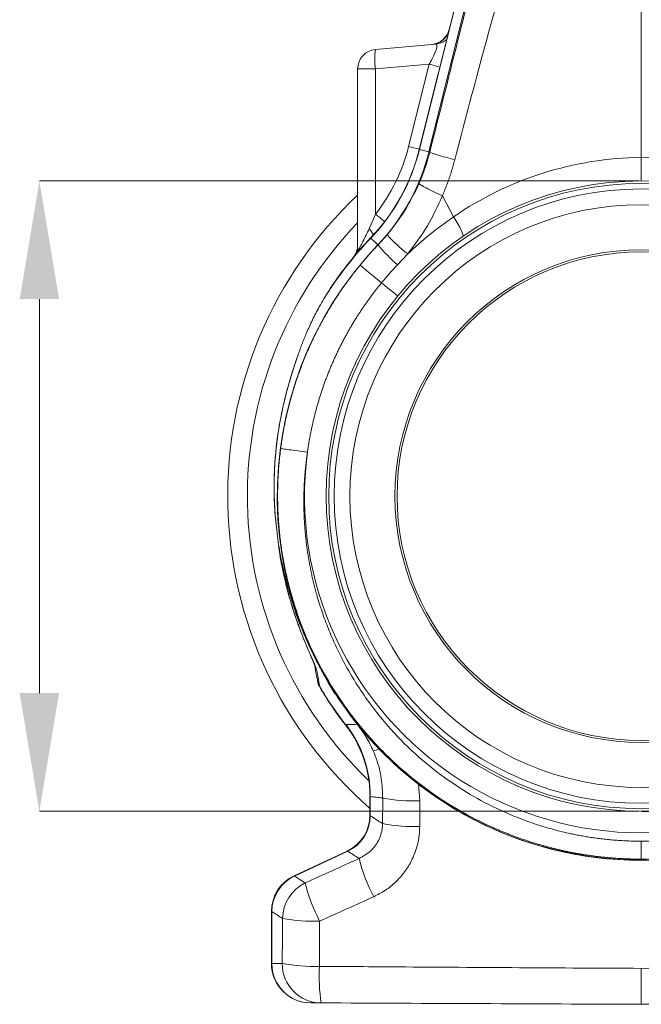
# Model space of a CAD drawing. Units: millimetres. Extents: x -92 to 10014, y -820 to 3542.
# Drawn here: x 9080 to 9238, y 1415 to 1665 of the extents above; entities that cross this region are included whole.
import ezdxf

# ---------------------------------------------------------------- set-up
doc = ezdxf.new("R2010")
doc.units = ezdxf.units.MM
doc.header["$PDSIZE"] = -1
doc.styles.add('SLDTEXTSTYLE0', font='TXT', dxfattribs={"width": 0.605})
doc.dimstyles.new('SLDDIMSTYLE0', dxfattribs={"dimtxt": 3, "dimasz": 3, "dimexe": 0, "dimexo": 0.0625, "dimgap": 0.75, "dimtad": 2, "dimlfac": 10, "dimrnd": 1e-09, "dimzin": 12, "dimdsep": 46, "dimtxsty": 'SLDTEXTSTYLE0', "dimsah": 1, "dimcen": 0.09, "dimadec": 0, "dimazin": 3, "dimtfac": 1, "dimtofl": 0, "dimtmove": 0, "dimatfit": 3, "dimfxl": 1, "dimfrac": 2, "dimtolj": 1, "dimtzin": 12, "dimarcsym": 0})

# ---------------------------------------------------------------- blocks, each defined once
blk = doc.blocks.new('*D16')
at = {"color": 0, "linetype": 'Continuous', "lineweight": -2}
for p, q in [((10757.54, 994.48), (10910.88, 994.48)), ((10910.88, 991.48), (10910.88, 645.48)), ((10714.59, 642.48), (10910.88, 642.48))]:
    blk.add_line(p, q, dxfattribs=at)
at = {"color": 0}
for points in [[(10911.38, 991.48), (10910.38, 991.48), (10910.88, 994.48)], [(10910.38, 645.48), (10911.38, 645.48), (10910.88, 642.48)]]:
    blk.add_solid(points, dxfattribs=at)
at = {"layer": 'Defpoints', "color": 0}
for p in [(10757.48, 994.48), (10714.53, 642.48), (10910.88, 642.48)]:
    blk.add_point(p, dxfattribs=at)
at = {"color": 0, "lineweight": 0, "insert": (10865.88, 818.48), "char_height": 30, "attachment_point": 2, "rotation": 90, "style": 'SLDTEXTSTYLE0'}
blk.add_mtext('\\A1;350mm', dxfattribs=at)
blk = doc.blocks.new('Z$W@#56650546')
at = {"color": 7, "linetype": 'Continuous', "lineweight": 0}
for p, q in [((3873.3972, 2516.8983), (3857.2055, 2451.9571)), ((3873.4559, 2516.898), (3857.2609, 2451.9433)), ((3913.5584, 2449.9802), (3913.5584, 2510.538)), ((3872.7788, 2503.9865), (3859.6542, 2451.3466)), ((3846.1226, 2477.3858), (3861.3842, 2478.7211)), ((3841.5584, 2426.383), (3841.5584, 2472.4049)), ((3841.5584, 2472.4049), (3846.1226, 2472.4049)), ((3859.7501, 2473.5971), (3846.1226, 2472.4049)), ((3846.1226, 2472.4049), (3846.1226, 2435.5357)), ((3854.508, 2452.7383), (3859.7501, 2473.5971)), ((3857.2055, 2451.9571), (3857.2609, 2451.9433)), ((3859.6542, 2451.3466), (3857.2609, 2451.9433)), ((3859.8638, 2451.2943), (3859.6542, 2451.3466)), ((3912.9334, 2443.9865), (3760.7395, 2443.9865)), ((3863.0887, 2440.2277), (3865.8894, 2434.8614)), ((3844.489, 2431.8419), (3846.1226, 2435.5357)), ((3844.857, 2429.517), (3844.8983, 2429.4776)), ((3846.6831, 2427.7752), (3844.8983, 2429.4776)), ((3846.7271, 2427.7332), (3849.0317, 2430.2932)), ((3846.7271, 2427.7332), (3846.6831, 2427.7752)), ((3854.2746, 2425.4545), (3851.6445, 2422.6749)), ((3760.7395, 2313.9865), (3760.7395, 2413.9865)), ((3826.028, 2398.7137), (3826.3004, 2399.4328)), ((3826.4967, 2400.1028), (3826.1109, 2398.9333)), ((3825.7992, 2398.0122), (3826.0278, 2398.7138)), ((3826.037, 2398.7185), (3825.8025, 2398.0112)), ((3821.4686, 2351.3899), (3821.486, 2351.3968)), ((3821.5054, 2351.395), (3821.631, 2350.4652)), ((3835.0321, 2315.1868), (3833.7223, 2317.4507)), ((3831.9688, 2315.5466), (3831.9717, 2315.4745)), ((3835.0434, 2315.1735), (3835.116, 2315.2186)), ((3841.4364, 2306.0635), (3840.3275, 2307.472)), ((3838.4841, 2305.9595), (3838.6245, 2305.9878)), ((3856.9908, 2290.9284), (3857.3472, 2286.6417)), ((3844.667, 2287.6829), (3844.667, 2282.9457)), ((3844.7749, 2287.6954), (3844.724, 2287.6829)), ((3844.7749, 2287.6954), (3844.7749, 2282.8311)), ((3847.877, 2280.8528), (3847.9349, 2287.3467)), ((3857.3472, 2286.6417), (3857.3163, 2280.1289)), ((3912.9334, 2283.9865), (3760.7395, 2283.9865)), ((3838.8931, 2273.8827), (3825.4408, 2267.6097)), ((3839.0427, 2273.8333), (3825.5072, 2267.5216)), ((3913.5584, 2271.5345), (3913.5584, 2271.6222)), ((3825.4411, 2267.6093), (3825.5072, 2267.5216)), ((3819.667, 2258.5466), (3819.667, 2245.3525)), ((3819.7749, 2258.5237), (3819.6675, 2258.5465)), ((3819.7749, 2258.5237), (3819.7749, 2245.3525)), ((3831.9057, 2256.0904), (3831.8387, 2244.6219))]:
    blk.add_line(p, q, dxfattribs=at)
at = {"color": 7, "linetype": 'Continuous', "lineweight": 0, "flags": 128}
for points in [[(3868.246, 2429.9167), (3868.3187, 2430.0896), (3868.2742, 2430.4237), (3868.114, 2430.9077), (3867.8434, 2431.5252), (3867.4717, 2432.2554), (3867.0114, 2433.0736), (3866.4779, 2433.9522), (3865.8894, 2434.8614)], [(3841.5584, 2426.383), (3841.54, 2425.959), (3841.5281, 2425.8393)], [(3847.6248, 2418.1266), (3848.4499, 2417.4491), (3849.2302, 2416.8084), (3849.9399, 2416.2256), (3850.5556, 2415.72), (3851.057, 2415.3084), (3851.4274, 2415.0042), (3851.6546, 2414.8176), (3851.7312, 2414.7547)], [(3835.8918, 2313.7415), (3834.8255, 2315.4295), (3833.9967, 2316.7998)]]:
    blk.add_lwpolyline(points, dxfattribs=at)
at = {"color": 7, "linetype": 'Continuous', "lineweight": 0}
for radius in [80, 79.3542, 77.9676, 73.9652, 62.5175, 62]:
    blk.add_circle((3913.5584, 2363.9865), radius, dxfattribs=at)
for centre, radius, start, end in [((3859.9455, 2483.6143), 5, 275, 346.170209), ((3860.0224, 2483.5984), 4.9775, 275.059816, 337.397593), ((3860.9505, 2483.6665), 4.9645, 275.011052, 310.416371), ((3846.5584, 2472.4049), 5, 95, 180), ((3860.5367, 2474.8954), 14.6276, 170.197124, 189.802876), ((3816.5284, 2302.2571), 176.7074, 74.94516, 75.842138), ((3808.6351, 2464.0671), 50.0573, 316.35322, 346), ((3808.6351, 2464.0671), 50.1144, 316.35322, 346), ((3811.5417, 2282.3899), 175.6835, 74.928493, 75.843786), ((3808.6351, 2464.0671), 52.5809, 316.35322, 346), ((3914.6003, 2363.9865), 86, 90.694155, 124.499916), ((3912.5165, 2363.9865), 86, 55.500084, 89.305845), ((3913.5584, 2363.9865), 105, 133.291808, 228.945675), ((3803.0643, 2380.2988), 70.0366, 49.650291, 52.062838), ((3913.5584, 2363.9865), 100, 136.05448, 226.12102), ((3835.9795, 2424.7393), 11.0841, 30.030843, 39.851239), ((3913.5584, 2363.9865), 94.8856, 136.35322, 148.123819), ((3913.5584, 2363.9865), 94.9427, 136.35322, 146.374521), ((3884.1122, 2463.0444), 47.9926, 223.033364, 231.55874), ((3913.5584, 2363.9865), 92.4191, 136.35322, 43.64678), ((3836.5584, 2427.7011), 5, 319.271458, 359.99061), ((3836.6371, 2427.5837), 4.9213, 328.910734, 359.976108), ((3893.4837, 2468.2684), 61.8812, 220.923273, 227.458679), ((3913.5584, 2363.9865), 85.4771, 172.487977, 7.512023), ((3835.1748, 2322.2693), 4.6547, 189.876831, 209.438534), ((3835.9876, 2318.0449), 4.7321, 189.878279, 211.867998), ((3836.2699, 2317.9841), 4.9998, 189.8555, 210.313592), ((3913.5584, 2363.9865), 94.9427, 210.73531, 217.701611), ((3913.5584, 2363.9865), 94.8856, 210.697727, 217.701461), ((3814.6041, 2287.603), 30.12, 0.152025, 37.549414), ((3814.6799, 2287.7568), 30.0951, 359.882989, 37.284984), ((3842.8508, 2310.0293), 11.0656, 283.978497, 292.150202), ((3855.8772, 2330.1974), 43.5805, 259.49948, 271.932978), ((3834.667, 2282.9458), 10, 295.02466, 0.016458), ((3834.6915, 2282.9301), 10.0839, 295.562613, 359.437474), ((3855.8361, 2322.7352), 42.632, 259.240143, 271.98973), ((3887.0418, 2283.6624), 46.6072, 194.485155, 207.301821), ((3829.667, 2258.5466), 10, 114.978039, 179.981251), ((3829.8583, 2258.4247), 10.0839, 115.562468, 179.437508), ((3832.5932, 2256.6824), 10.0873, 115.584669, 179.415303), ((3871.7571, 2276.7172), 44.8731, 194.106361, 207.365821), ((3830.4377, 2300.1436), 44.0777, 259.633869, 271.908575), ((3829.667, 2245.3527), 10, 179.950376, 269.75), ((3829.7387, 2245.3161), 9.9638, 179.790801, 269.543509), ((3832.3682, 2245.3033), 9.9625, 179.782841, 269.535533), ((3830.3579, 2287.4218), 42.8256, 259.298849, 271.981547), ((3878.2678, 2242.2155), 46.4914, 177.033046, 188.503081)]:
    blk.add_arc(centre, radius, start, end, dxfattribs=at)
for centre, major_axis, ratio, start_param, end_param in [((3858.3619, 2473.4375), (3.1758, 5.2532), 0.18185021, 4.85208467, 6.4152848), ((3809.4267, 2464.0671), (46.4831, 0), 0.99997071, 5.62229567, 6.03698055)]:
    blk.add_ellipse(centre, major_axis=major_axis, ratio=ratio, start_param=start_param, end_param=end_param, dxfattribs=at)
for points, knots in [([(3882.3085, 2508.5325), (3879.2093, 2497.5133), (3873.6754, 2477.8379), (3868.4891, 2458.0653), (3866.2074, 2449.3663)], [0, 0, 0, 0, 0.560050211, 1, 1, 1, 1]), ([(3859.8638, 2451.2943), (3862.4134, 2461.3921), (3866.9667, 2479.4254), (3871.4957, 2497.473), (3873.4887, 2505.4148)], [0, 0, 0, 0, 0.5599509, 1, 1, 1, 1]), ([(3857.1483, 2443.3567), (3857.2413, 2443.5728), (3857.4273, 2444.0046), (3857.6948, 2444.6566), (3857.9537, 2445.3109), (3858.2032, 2445.9677), (3858.4434, 2446.6268), (3858.6744, 2447.2881), (3858.896, 2447.9514), (3859.1084, 2448.6166), (3859.3115, 2449.2835), (3859.5052, 2449.9521), (3859.6903, 2450.622), (3859.806, 2451.0703), (3859.8638, 2451.2943)], [0, 0, 0, 0, 0.08412174, 0.16809925, 0.25193278, 0.33562258, 0.41916894, 0.50257212, 0.58583238, 0.66895002, 0.75192532, 0.83475855, 0.91745001, 1, 1, 1, 1]), ([(3859.8638, 2451.2943), (3859.9241, 2451.2428), (3860.1107, 2451.1578), (3860.7712, 2450.9181), (3861.2458, 2450.7632), (3862.4259, 2450.4046), (3863.1296, 2450.2013), (3864.6333, 2449.7833), (3865.4306, 2449.5692), (3866.2074, 2449.3663)], [0, 0, 0, 0, 0.25, 0.25, 0.5, 0.5, 0.75, 0.75, 1, 1, 1, 1]), ([(3866.2074, 2449.3663), (3866.1456, 2449.1258), (3866.022, 2448.6451), (3865.8253, 2447.9273), (3865.6205, 2447.2123), (3865.4068, 2446.5003), (3865.1844, 2445.7913), (3864.9532, 2445.0853), (3864.7133, 2444.3823), (3864.4646, 2443.6822), (3864.2072, 2442.9852), (3863.941, 2442.2911), (3863.666, 2441.6001), (3863.3828, 2440.9118), (3863.1867, 2440.4558), (3863.0887, 2440.2277)], [0, 0, 0, 0, 0.07700233, 0.15394683, 0.23084565, 0.30771095, 0.3845549, 0.46138969, 0.53822752, 0.61508057, 0.69196102, 0.76888106, 0.84585282, 0.92288843, 1, 1, 1, 1]), ([(3913.5584, 2449.9802), (3913.5584, 2449.3141), (3913.5584, 2447.982), (3913.5584, 2446.2042), (3913.5584, 2444.8493), (3913.5584, 2444.0997), (3913.5584, 2444.0197), (3913.5584, 2443.9865)], [0, 0, 0, 0, 0.2104545, 0.42087181, 0.63252867, 0.8473914, 1, 1, 1, 1]), ([(3849.0317, 2430.2932), (3850.6067, 2432.3023), (3853.7906, 2436.3639), (3856.0211, 2441.0093), (3857.1483, 2443.3567)], [0, 0, 0, 0, 0.49467817, 1, 1, 1, 1]), ([(3857.1483, 2443.3567), (3857.1912, 2443.2758), (3857.3545, 2443.14), (3857.958, 2442.7532), (3858.399, 2442.5022), (3859.5058, 2441.9192), (3860.1699, 2441.5881), (3861.5935, 2440.9071), (3862.3504, 2440.5582), (3863.0887, 2440.2277)], [0, 0, 0, 0, 0.25, 0.25, 0.5, 0.5, 0.75, 0.75, 1, 1, 1, 1]), ([(3863.0887, 2440.2277), (3861.9079, 2437.6321), (3859.5203, 2432.3835), (3856.0359, 2427.7809), (3854.2746, 2425.4545)], [0, 0, 0, 0, 0.49453575, 1, 1, 1, 1]), ([(3854.2746, 2425.4545), (3856.1123, 2427.1395), (3859.8037, 2430.5242), (3863.855, 2433.4115), (3865.8894, 2434.8614)], [0, 0, 0, 0, 0.49783366, 1, 1, 1, 1]), ([(3841.5584, 2426.383), (3841.5592, 2426.3658), (3841.5627, 2426.2973), (3841.611, 2426.294), (3841.7555, 2426.4664), (3841.9423, 2426.7851), (3842.3251, 2427.497), (3843.1179, 2429.0882), (3843.9461, 2430.7517), (3844.489, 2431.8419)], [0, 0, 0, 0, 0.02559459, 0.10188005, 0.15451124, 0.2738666, 0.31818293, 0.55313107, 1, 1, 1, 1]), ([(3842.1731, 2422.6031), (3843.1834, 2423.801), (3844.6587, 2425.5501), (3846.2314, 2427.2101), (3846.7271, 2427.7332)], [0, 0, 0, 0, 0.68485067, 1, 1, 1, 1]), ([(3822.0162, 2376.0579), (3822.059, 2376.3774), (3822.1443, 2377.0155), (3822.2848, 2377.9695), (3822.4342, 2378.9193), (3822.5931, 2379.8647), (3822.7613, 2380.8055), (3822.9387, 2381.7418), (3823.1252, 2382.6733), (3823.3207, 2383.6002), (3823.525, 2384.5222), (3823.7382, 2385.4393), (3823.96, 2386.3514), (3824.1903, 2387.2584), (3824.4292, 2388.1603), (3824.6763, 2389.057), (3824.9317, 2389.9485), (3825.1953, 2390.8346), (3825.4668, 2391.7153), (3825.7463, 2392.5905), (3826.0336, 2393.4602), (3826.3285, 2394.3243), (3826.6311, 2395.1828), (3826.9411, 2396.0355), (3827.2585, 2396.8825), (3827.5831, 2397.7237), (3827.9149, 2398.5591), (3828.2538, 2399.3885), (3828.5995, 2400.212), (3828.9521, 2401.0295), (3829.3114, 2401.8409), (3829.6773, 2402.6462), (3830.0497, 2403.4454), (3830.4285, 2404.2385), (3830.8136, 2405.0253), (3831.2048, 2405.806), (3831.6021, 2406.5803), (3832.0054, 2407.3483), (3832.4145, 2408.11), (3832.8293, 2408.8654), (3833.2498, 2409.6143), (3833.6759, 2410.3568), (3834.1073, 2411.0929), (3834.5441, 2411.8225), (3834.986, 2412.5456), (3835.4331, 2413.2622), (3835.8852, 2413.9723), (3836.3422, 2414.6758), (3836.804, 2415.3728), (3837.2705, 2416.0632), (3837.7416, 2416.747), (3838.2172, 2417.4242), (3838.6972, 2418.0948), (3839.1815, 2418.7588), (3839.6699, 2419.4161), (3840.1625, 2420.0668), (3840.659, 2420.7109), (3841.1595, 2421.3482), (3841.6634, 2421.9792), (3842.0034, 2422.3954), (3842.1731, 2422.6031)], [0, 0, 0, 0, 0.01882198, 0.03758857, 0.05629977, 0.07495558, 0.09355599, 0.11210099, 0.13059059, 0.14902478, 0.16740355, 0.18572691, 0.20399484, 0.22220733, 0.2403644, 0.25846603, 0.27651222, 0.29450296, 0.31243826, 0.3303181, 0.34814249, 0.36591141, 0.38362487, 0.40128286, 0.41888538, 0.43643242, 0.45392398, 0.47136006, 0.48874065, 0.50606575, 0.52333536, 0.54054947, 0.55770808, 0.57481119, 0.59185878, 0.60885087, 0.62578744, 0.6426685, 0.65949403, 0.67626405, 0.69297853, 0.70963749, 0.72624091, 0.7427888, 0.75928115, 0.77571796, 0.79209922, 0.80842494, 0.82469511, 0.84090973, 0.85706879, 0.8731723, 0.88922024, 0.90521263, 0.92114945, 0.9370307, 0.95285638, 0.9686265, 0.98434104, 1, 1, 1, 1]), ([(3842.1731, 2422.6031), (3842.2346, 2422.5527), (3842.4174, 2422.4025), (3843.0048, 2421.9203), (3843.4091, 2421.5882), (3844.3928, 2420.7805), (3844.9718, 2420.3051), (3846.2377, 2419.2656), (3846.9242, 2418.7019), (3847.6248, 2418.1266)], [0, 0, 0, 0, 0.25, 0.25, 0.5, 0.5, 0.75, 0.75, 1, 1, 1, 1]), ([(3851.6445, 2422.6749), (3851.2082, 2422.2107), (3849.8226, 2420.7363), (3848.5184, 2419.1876), (3847.6248, 2418.1266)], [0, 0, 0, 0, 0.31486286, 1, 1, 1, 1]), ([(3847.6248, 2418.1266), (3847.4235, 2417.8798), (3847.02, 2417.3852), (3846.4242, 2416.6337), (3845.8342, 2415.8733), (3845.2507, 2415.1037), (3844.6738, 2414.3248), (3844.1038, 2413.5367), (3843.5406, 2412.7395), (3842.9846, 2411.9332), (3842.4359, 2411.1178), (3841.8946, 2410.2934), (3841.361, 2409.46), (3840.8351, 2408.6176), (3840.3172, 2407.7663), (3839.8074, 2406.9061), (3839.3059, 2406.0371), (3838.8129, 2405.1594), (3838.3285, 2404.273), (3837.8529, 2403.3779), (3837.3864, 2402.4743), (3836.9289, 2401.5622), (3836.4808, 2400.6416), (3836.0422, 2399.7127), (3835.6133, 2398.7755), (3835.1942, 2397.8301), (3834.7851, 2396.8766), (3834.3862, 2395.915), (3833.9977, 2394.9455), (3833.6197, 2393.9682), (3833.2524, 2392.9831), (3832.896, 2391.9904), (3832.5507, 2390.9901), (3832.2166, 2389.9823), (3831.8938, 2388.9673), (3831.5827, 2387.945), (3831.2832, 2386.9156), (3830.9957, 2385.8792), (3830.7203, 2384.836), (3830.4571, 2383.786), (3830.2063, 2382.7294), (3829.9681, 2381.6664), (3829.7426, 2380.5971), (3829.5301, 2379.5215), (3829.3306, 2378.44), (3829.1446, 2377.3525), (3828.9709, 2376.2594), (3828.8669, 2375.5277), (3828.8148, 2375.1613)], [0, 0, 0, 0, 0.020119245, 0.040309874, 0.060571926, 0.080905436, 0.101310444, 0.121786989, 0.14233511, 0.162954845, 0.183646234, 0.204409319, 0.225244139, 0.246150735, 0.267129149, 0.288179423, 0.309301598, 0.330495716, 0.351761822, 0.373099958, 0.394510168, 0.415992495, 0.437546985, 0.459173682, 0.480872631, 0.502643879, 0.52448747, 0.546403451, 0.56839187, 0.590452773, 0.612586208, 0.634792223, 0.657070866, 0.679422186, 0.701846233, 0.724343055, 0.746912703, 0.769555226, 0.792270677, 0.815059105, 0.837920562, 0.860855101, 0.883862774, 0.906943633, 0.930097731, 0.953325122, 0.976625861, 1, 1, 1, 1]), ([(3832.9823, 2414.0942), (3832.5875, 2413.4106), (3831.552, 2411.618), (3830.0424, 2408.7064), (3829.06, 2406.5165), (3828.5666, 2405.4166)], [0, 0, 0, 0, 0.23478256, 0.61567591, 1, 1, 1, 1]), ([(3828.5666, 2405.4166), (3828.5295, 2405.3245), (3828.4559, 2405.1417), (3828.3441, 2404.8642), (3828.2326, 2404.587), (3828.121, 2404.3097), (3828.0106, 2404.0347), (3827.88, 2403.7106), (3827.6941, 2403.2467), (3827.3638, 2402.4054), (3826.9252, 2401.2375), (3826.5529, 2400.1858), (3826.3144, 2399.4857), (3826.1953, 2399.1297), (3826.0811, 2398.7851), (3825.9299, 2398.3308), (3825.7362, 2397.7498), (3825.4414, 2396.8569), (3825.0562, 2395.6673), (3824.4926, 2393.856), (3823.7915, 2391.4403), (3823.0763, 2388.6867), (3822.3959, 2385.7217), (3821.8696, 2383.0619), (3821.4562, 2380.5943), (3821.1749, 2378.6456), (3820.9096, 2376.5041), (3820.659, 2373.9723), (3820.4625, 2371.0317), (3820.3603, 2368.0282), (3820.3541, 2365.4134), (3820.4083, 2363.1278), (3820.495, 2361.1698), (3820.7131, 2357.8179), (3821.2022, 2353.2864), (3822.1931, 2347.4639), (3823.4936, 2341.8576), (3825.1537, 2336.2501), (3827.1245, 2330.7908), (3828.8716, 2326.7266), (3830.1614, 2324.0139), (3830.8686, 2322.5862), (3831.6163, 2321.1374), (3832.406, 2319.6688), (3833.2397, 2318.1821), (3834.1167, 2316.6772), (3834.7309, 2315.6773), (3835.0413, 2315.1721)], [0, 0, 0, 0, 0.00387833, 0.00769317, 0.0114463, 0.0151396, 0.018775, 0.02228847, 0.0276403, 0.03648039, 0.05440248, 0.07258756, 0.07740041, 0.08181345, 0.08661078, 0.09089363, 0.09912258, 0.108085, 0.12310901, 0.14090001, 0.17040718, 0.20452776, 0.23197844, 0.2670993, 0.29035469, 0.31113936, 0.3294568, 0.35876021, 0.39190007, 0.4231221, 0.45432462, 0.47507019, 0.49581209, 0.5165508, 0.58160811, 0.63984585, 0.7021985, 0.76123488, 0.82112261, 0.88098377, 0.89687114, 0.91312705, 0.92975345, 0.94675222, 0.96412512, 0.98187384, 1, 1, 1, 1]), ([(3825.8025, 2398.0112), (3825.6446, 2397.5388), (3825.1049, 2395.9247), (3824.1222, 2392.7365), (3823.0949, 2388.8929), (3822.2717, 2385.2487), (3821.6631, 2382.0298), (3821.2189, 2379.1712), (3820.8824, 2376.4749), (3820.595, 2373.4634), (3820.3652, 2369.691), (3820.3134, 2364.8041), (3820.4631, 2360.1154), (3820.8436, 2357.065), (3820.9742, 2356.0176)], [0, 0, 0, 0, 0.0396501, 0.13550749, 0.23389476, 0.32128423, 0.39615991, 0.46261116, 0.52345547, 0.58589328, 0.67321449, 0.78702972, 0.92687386, 1, 1, 1, 1]), ([(3913.5584, 2271.8378), (3913.234, 2271.8387), (3912.5853, 2271.8407), (3911.612, 2271.8566), (3910.6386, 2271.882), (3909.6652, 2271.9179), (3908.6918, 2271.9641), (3907.7186, 2272.0205), (3906.7457, 2272.0873), (3905.7731, 2272.1643), (3904.8011, 2272.2517), (3903.8297, 2272.3493), (3902.8589, 2272.4573), (3901.889, 2272.5756), (3900.9201, 2272.7041), (3899.9522, 2272.843), (3898.9854, 2272.9922), (3898.0199, 2273.1517), (3897.0558, 2273.3214), (3896.0932, 2273.5015), (3895.1322, 2273.6918), (3894.1729, 2273.8924), (3893.2154, 2274.1032), (3892.2598, 2274.3243), (3891.3063, 2274.5556), (3890.3549, 2274.7971), (3889.4057, 2275.0488), (3888.459, 2275.3107), (3887.5147, 2275.5827), (3886.573, 2275.8649), (3885.634, 2276.1572), (3884.6978, 2276.4596), (3883.7645, 2276.7721), (3882.8343, 2277.0946), (3881.9072, 2277.4272), (3880.9833, 2277.7697), (3880.0628, 2278.1223), (3879.1457, 2278.4848), (3878.2323, 2278.8572), (3877.3225, 2279.2394), (3876.4165, 2279.6316), (3873.1556, 2281.0845), (3867.4545, 2283.9934), (3859.4902, 2289.1021), (3851.5542, 2295.4746), (3844.3075, 2302.7964), (3838.0012, 2310.7867), (3832.7667, 2319.1021), (3828.4439, 2327.9266), (3825.9882, 2334.6723), (3824.7144, 2339.0064), (3824.2234, 2340.8119), (3823.7691, 2342.6268), (3823.3518, 2344.4505), (3822.9715, 2346.2823), (3822.6286, 2348.1213), (3822.323, 2349.9668), (3822.0549, 2351.8181), (3821.8244, 2353.6743), (3821.6317, 2355.5348), (3821.4767, 2357.3987), (3821.3596, 2359.2653), (3821.2803, 2361.1338), (3821.239, 2363.0035), (3821.2356, 2364.8736), (3821.27, 2366.7432), (3821.3425, 2368.6117), (3821.4526, 2370.4783), (3821.6012, 2372.3421), (3821.7848, 2374.2027), (3821.9391, 2375.4395), (3822.0162, 2376.0579)], [0, 0, 0, 0, 0.0061997, 0.01240176, 0.01860618, 0.02481296, 0.03102211, 0.03723362, 0.04344751, 0.04966376, 0.05588239, 0.0621034, 0.06832678, 0.07455254, 0.08078068, 0.08701121, 0.09324412, 0.09947941, 0.1057171, 0.11195718, 0.11819965, 0.12444451, 0.13069177, 0.13694143, 0.14319349, 0.14944796, 0.15570483, 0.1619641, 0.16822579, 0.17448988, 0.18075639, 0.18702531, 0.19329665, 0.19957041, 0.20584659, 0.21212519, 0.21840622, 0.22468967, 0.23097555, 0.23726386, 0.24355461, 0.24984779, 0.3055089, 0.36570279, 0.43043121, 0.49969614, 0.56218463, 0.62468366, 0.6871935, 0.74971441, 0.76163789, 0.77356089, 0.78548341, 0.79740543, 0.80932695, 0.82124798, 0.83316849, 0.8450885, 0.85700799, 0.86892696, 0.8808454, 0.89276332, 0.9046807, 0.91659755, 0.92851385, 0.9404296, 0.9523448, 0.96425945, 0.97617353, 0.98808705, 1, 1, 1, 1]), ([(3822.0162, 2376.0579), (3822.0861, 2376.0487), (3822.2918, 2376.0216), (3823.0167, 2375.926), (3823.5367, 2375.8574), (3824.8199, 2375.6882), (3825.5804, 2375.5879), (3827.1805, 2375.3769), (3828.0166, 2375.2666), (3828.8148, 2375.1614)], [0, 0, 0, 0, 0.25, 0.25, 0.5, 0.5, 0.75, 0.75, 1, 1, 1, 1]), ([(3828.8149, 2375.1613), (3828.7703, 2374.8506), (3828.6803, 2374.2239), (3828.5573, 2373.2744), (3828.4423, 2372.3082), (3828.3367, 2371.3252), (3828.2408, 2370.3255), (3828.1553, 2369.3092), (3828.0807, 2368.2763), (3828.0176, 2367.2269), (3827.9665, 2366.1612), (3827.9281, 2365.0793), (3827.903, 2363.9813), (3827.8917, 2362.8673), (3827.8948, 2361.7376), (3827.9131, 2360.5922), (3827.9471, 2359.4315), (3827.9974, 2358.2556), (3828.0647, 2357.0647), (3828.1496, 2355.8591), (3828.2528, 2354.6391), (3828.3749, 2353.405), (3828.5166, 2352.157), (3828.6785, 2350.8955), (3828.8613, 2349.6208), (3829.0656, 2348.3333), (3829.2922, 2347.0334), (3829.5416, 2345.7216), (3829.8147, 2344.3981), (3830.1119, 2343.0636), (3830.434, 2341.7184), (3830.7816, 2340.3631), (3831.4329, 2337.9853), (3832.4829, 2334.6153), (3834.0777, 2330.3126), (3835.9003, 2326.0961), (3838.33, 2321.2009), (3842.2119, 2314.5721), (3847.9053, 2306.8725), (3855.0539, 2299.3667), (3862.4333, 2293.2226), (3869.8961, 2288.2653), (3876.4345, 2284.8154), (3881.9222, 2282.4412), (3886.3667, 2280.8077), (3890.7376, 2279.4661), (3894.0517, 2278.6363), (3896.3304, 2278.1462), (3897.6237, 2277.889), (3898.9721, 2277.6431), (3900.3757, 2277.411), (3901.8345, 2277.1953), (3903.3485, 2276.9987), (3904.9174, 2276.8239), (3906.5412, 2276.6738), (3908.2193, 2276.5512), (3909.9515, 2276.4598), (3911.7372, 2276.3996), (3912.9455, 2276.3912), (3913.5584, 2276.3869)], [0, 0, 0, 0, 0.00638223, 0.01287019, 0.01946394, 0.02616354, 0.03296907, 0.03988061, 0.04689822, 0.05402197, 0.06125196, 0.06858825, 0.07603092, 0.08358006, 0.09123574, 0.09899806, 0.1068671, 0.11484295, 0.12292569, 0.13111541, 0.13941222, 0.14781619, 0.15632743, 0.16494604, 0.17367211, 0.18250574, 0.19144704, 0.2004961, 0.20965303, 0.21891794, 0.22829094, 0.23777212, 0.24736162, 0.27841224, 0.30949449, 0.34060879, 0.37175552, 0.42054775, 0.49660559, 0.56584669, 0.63079316, 0.69140977, 0.74766517, 0.78083657, 0.81290963, 0.84388061, 0.87374606, 0.88232934, 0.891265, 0.90055304, 0.91019346, 0.92018625, 0.9305314, 0.94122888, 0.95227866, 0.96368072, 0.97543499, 0.98754144, 1, 1, 1, 1]), ([(4005.1002, 2376.0578), (4005.9497, 2369.5656), (4006.1006, 2362.9834), (4005.2871, 2353.1983), (4004.8429, 2349.9513), (4003.6106, 2343.5235), (4002.8221, 2340.343), (3999.958, 2330.9546), (3997.3842, 2324.8992), (3991.0117, 2313.4729), (3987.215, 2308.102), (3980.7387, 2300.7347), (3978.4495, 2298.394), (3973.6345, 2293.9707), (3971.1093, 2291.8875), (3963.2256, 2286.0557), (3957.5576, 2282.7264), (3945.645, 2277.3449), (3939.4034, 2275.2874), (3926.6273, 2272.5329), (3920.0928, 2271.8397), (3913.5584, 2271.8393)], [0, 0, 0, 0, 0.125, 0.125, 0.1875, 0.1875, 0.25, 0.25, 0.375, 0.375, 0.5, 0.5, 0.5625, 0.5625, 0.625, 0.625, 0.75, 0.75, 0.875, 0.875, 1, 1, 1, 1]), ([(3913.5584, 2276.3869), (3916.6646, 2276.3895), (3919.7704, 2276.5591), (3925.9438, 2277.2357), (3929.0115, 2277.7438), (3938.0998, 2279.7704), (3944.0059, 2281.785), (3955.2342, 2287.0286), (3960.5523, 2290.2626), (3967.9095, 2295.8983), (3970.2589, 2297.9073), (3974.724, 2302.1624), (3976.8389, 2304.4091), (3982.7992, 2311.4623), (3986.2613, 2316.5815), (3992.0113, 2327.4145), (3994.2975, 2333.1276), (3996.7897, 2341.943), (3997.4642, 2344.9224), (3998.4925, 2350.9298), (3998.8467, 2353.9576), (3999.4311, 2363.0634), (3999.1821, 2369.1638), (3998.3018, 2375.1614)], [0, 0, 0, 0, 0.0625, 0.0625, 0.125, 0.125, 0.25, 0.25, 0.375, 0.375, 0.4375, 0.4375, 0.5, 0.5, 0.625, 0.625, 0.75, 0.75, 0.8125, 0.8125, 0.875, 0.875, 1, 1, 1, 1]), ([(3821.486, 2351.3968), (3821.8799, 2348.5389), (3822.4017, 2345.7071), (3823.3744, 2341.4982), (3823.7307, 2340.1004), (3824.5037, 2337.3251), (3824.9203, 2335.9479), (3825.811, 2333.2149), (3826.2855, 2331.8583), (3827.2821, 2329.1807), (3827.8066, 2327.8544), (3828.6104, 2325.9149), (3828.8812, 2325.2766), (3829.4228, 2324.0211), (3829.6952, 2323.4007), (3830.0879, 2322.5097), (3830.2161, 2322.2192), (3830.4632, 2321.6559), (3830.5809, 2321.386), (3830.7944, 2320.8844), (3830.891, 2320.6516), (3831.0468, 2320.2455), (3831.1017, 2320.0834), (3831.1211, 2319.9815)], [0, 0, 0, 0, 0.25, 0.25, 0.375, 0.375, 0.5, 0.5, 0.625, 0.625, 0.75, 0.75, 0.8125, 0.8125, 0.875, 0.875, 0.90625, 0.90625, 0.9375, 0.9375, 0.96875, 0.96875, 1, 1, 1, 1]), ([(3821.631, 2350.4652), (3821.6867, 2350.0379), (3821.9631, 2347.9175), (3822.7323, 2344.0888), (3823.9052, 2339.2361), (3825.2251, 2334.8735), (3826.501, 2331.1892), (3827.6836, 2328.0983), (3828.6688, 2325.7101), (3829.4441, 2323.9356), (3829.9811, 2322.7152), (3830.3444, 2321.8731), (3830.5465, 2321.3876), (3830.6504, 2321.1278), (3830.6844, 2321.0395), (3830.685, 2321.0376), (3830.6853, 2321.0367)], [0, 0, 0, 0, 0.04017164, 0.19933854, 0.36366592, 0.50579326, 0.62443607, 0.72848948, 0.8179557, 0.87192166, 0.91741991, 0.95470956, 0.97477557, 0.98969745, 0.99524887, 1, 1, 1, 1]), ([(3831.1211, 2319.9815), (3831.2933, 2319.0778), (3831.587, 2317.5368), (3831.8571, 2316.1288), (3831.9688, 2315.5466)], [0, 0, 0, 0, 0.58645305, 1, 1, 1, 1]), ([(3835.0413, 2315.1722), (3839.1684, 2308.5337), (3844.1417, 2302.422), (3855.4634, 2291.6412), (3861.8112, 2286.9729), (3875.4759, 2279.378), (3882.792, 2276.4519), (3897.9254, 2272.529), (3905.7416, 2271.5324), (3913.5584, 2271.5324)], [0, 0, 0, 0, 0.25, 0.25, 0.5, 0.5, 0.75, 0.75, 1, 1, 1, 1]), ([(3835.0571, 2315.182), (3835.9831, 2313.7446), (3837.9232, 2310.733), (3841.3028, 2306.2409), (3845.2585, 2301.5865), (3849.8747, 2296.8712), (3855.1915, 2292.1843), (3861.2532, 2287.6376), (3868.0922, 2283.3583), (3875.727, 2279.4946), (3884.1493, 2276.1872), (3893.3315, 2273.6232), (3903.2193, 2271.8888), (3910.0578, 2271.6651), (3913.5584, 2271.5505)], [0, 0, 0, 0, 0.05469959, 0.11460645, 0.17972094, 0.25004218, 0.32557093, 0.4063057, 0.4922451, 0.58338923, 0.67973906, 0.78129096, 0.88804407, 1, 1, 1, 1]), ([(3913.5584, 2271.5505), (3916.4619, 2271.6296), (3922.2148, 2271.7863), (3930.6881, 2273.0261), (3938.8565, 2274.9468), (3946.6636, 2277.5555), (3954.063, 2280.7683), (3961.0147, 2284.5302), (3967.4838, 2288.7804), (3973.455, 2293.4471), (3979.7709, 2299.28), (3986.1918, 2306.3927), (3990.1263, 2312.286), (3992.0597, 2315.182)], [0, 0, 0, 0, 0.09288141, 0.18402656, 0.27343867, 0.36111677, 0.44705977, 0.5312669, 0.61373862, 0.69447632, 0.77347795, 0.88868893, 1, 1, 1, 1]), ([(3913.5584, 2271.5345), (3921.375, 2271.5358), (3929.1916, 2272.5278), (3944.3237, 2276.4543), (3951.6402, 2279.3789), (3965.3058, 2286.972), (3971.651, 2291.6438), (3980.1442, 2299.7271), (3982.8042, 2302.6014), (3987.7363, 2308.6655), (3990.0096, 2311.8544), (3992.0733, 2315.1735)], [0, 0, 0, 0, 0.25, 0.25, 0.5, 0.5, 0.75, 0.75, 0.875, 0.875, 1, 1, 1, 1]), ([(3838.4439, 2305.9294), (3838.8245, 2305.4383), (3839.7998, 2304.1802), (3841.1551, 2301.8925), (3842.4855, 2299.1224), (3843.5251, 2296.1776), (3844.2365, 2293.2068), (3844.6467, 2290.3706), (3844.6806, 2288.528), (3844.6961, 2287.6818)], [0, 0, 0, 0, 0.09481478, 0.24295409, 0.40490297, 0.56354511, 0.7187783, 0.8708511, 1, 1, 1, 1]), ([(3838.6245, 2305.9878), (3839.0724, 2306.0003), (3839.5217, 2306.0126), (3839.9727, 2306.0248), (3840.4236, 2306.037), (3840.8761, 2306.049), (3841.3303, 2306.0608), (3841.3656, 2306.0617), (3841.401, 2306.0626), (3841.4364, 2306.0635)], [0, 0, 0, 0, 0.0124789899, 0.0124789899, 0.0124789899, 0.0249569568, 0.0249569568, 0.0249569568, 0.0259283518, 0.0259283518, 0.0259283518, 0.0259283518]), ([(3845.5238, 2299.2913), (3844.9631, 2300.478), (3843.8315, 2302.8735), (3842.2396, 2304.9937), (3841.4364, 2306.0635)], [0, 0, 0, 0, 0.49540471, 1, 1, 1, 1]), ([(3847.9349, 2287.3467), (3847.8706, 2289.0013), (3847.74, 2292.3619), (3846.7134, 2296.3615), (3845.7971, 2298.6182), (3845.5238, 2299.2913)], [0, 0, 0, 0, 0.404970602, 0.822516403, 1, 1, 1, 1]), ([(3847.9349, 2287.3467), (3847.8867, 2287.3521), (3847.8386, 2287.3576), (3847.7905, 2287.363), (3847.2824, 2287.4205), (3846.7773, 2287.4768), (3846.2748, 2287.5322), (3845.7722, 2287.5876), (3845.2723, 2287.6419), (3844.7749, 2287.6954)], [0.0083898458, 0.0083898458, 0.0083898458, 0.0083898458, 0.0095695372, 0.0095695372, 0.0095695372, 0.02202679, 0.02202679, 0.02202679, 0.0344867347, 0.0344867347, 0.0344867347, 0.0344867347]), ([(3844.667, 2282.9457), (3844.6712, 2282.9412), (3844.68, 2282.9318), (3844.7426, 2282.8654), (3844.7749, 2282.8311)], [0, 0, 0, 0, 0.48302665, 1, 1, 1, 1]), ([(3844.7749, 2282.8311), (3844.9684, 2282.7077), (3845.6584, 2282.2677), (3846.6904, 2281.6095), (3847.5366, 2281.0699), (3847.877, 2280.8528)], [0, 0, 0, 0, 0.18894631, 0.67367442, 1, 1, 1, 1]), ([(3841.9162, 2272.0045), (3842.9194, 2272.5586), (3844.9124, 2273.6594), (3846.9703, 2276.4506), (3847.7956, 2278.9954), (3847.8608, 2280.4838), (3847.877, 2280.8528)], [0, 0, 0, 0, 0.30566558, 0.60728897, 0.90264443, 1, 1, 1, 1]), ([(3857.3163, 2280.1289), (3857.2878, 2279.3893), (3857.2161, 2277.5284), (3856.5789, 2274.597), (3855.3429, 2271.4467), (3853.5593, 2268.5517), (3851.3055, 2265.9989), (3848.6566, 2263.8369), (3846.6366, 2262.8021), (3845.6266, 2262.2847)], [0, 0, 0, 0, 0.09847012, 0.24773198, 0.39699716, 0.54770263, 0.69841998, 0.84920335, 1, 1, 1, 1]), ([(3913.5582, 2271.8393), (3913.5582, 2271.8861), (3913.5582, 2272.0237), (3913.5582, 2272.5085), (3913.5583, 2272.8564), (3913.5583, 2273.7147), (3913.5584, 2274.2234), (3913.5585, 2275.2937), (3913.5585, 2275.853), (3913.5586, 2276.3869)], [0, 0, 0, 0, 0.25, 0.25, 0.5, 0.5, 0.75, 0.75, 1, 1, 1, 1]), ([(3828.2371, 2265.7806), (3830.5169, 2266.8175), (3832.7967, 2267.8546), (3835.0765, 2268.8919), (3837.3564, 2269.9292), (3839.6363, 2270.9667), (3841.9162, 2272.0045)], [0, 0, 0, 0, 0.0075358046, 0.0075358046, 0.0075358046, 0.015071595, 0.015071595, 0.015071595, 0.015071595]), ([(3839.0427, 2273.8333), (3838.9979, 2273.8481), (3838.9113, 2273.8767), (3838.899, 2273.8807), (3838.8931, 2273.8827)], [0, 0, 0, 0, 0.51697344, 1, 1, 1, 1]), ([(3845.6266, 2262.2847), (3843.3392, 2261.2522), (3838.7651, 2259.1876), (3834.192, 2257.1227), (3831.9057, 2256.0904)], [0, 0, 0, 0, 0.50006445, 1, 1, 1, 1]), ([(3831.8387, 2244.6219), (3838.4981, 2244.5743), (3855.4372, 2244.4534), (3882.6777, 2244.2664), (3903.2635, 2244.1655), (3913.5584, 2244.1151)], [0, 0, 0, 0, 0.2446286, 0.62224212, 1, 1, 1, 1]), ([(3995.278, 2244.6219), (3988.6186, 2244.5743), (3971.6796, 2244.4534), (3944.439, 2244.2664), (3923.8532, 2244.1655), (3913.5584, 2244.1151)], [0, 0, 0, 0, 0.2446286, 0.62224212, 1, 1, 1, 1]), ([(3913.5584, 2244.1151), (3913.5584, 2243.0047), (3913.5584, 2240.7838), (3913.5584, 2237.9497), (3913.5584, 2235.9142), (3913.5584, 2235.0689), (3913.5584, 2235.0048), (3913.5584, 2234.9865)], [0, 0, 0, 0, 0.22732883, 0.45466021, 0.68198689, 0.90931499, 1, 1, 1, 1]), ([(3832.2874, 2235.3411), (3832.0143, 2235.3423), (3831.1313, 2235.3462), (3830.2606, 2235.35), (3829.6593, 2235.3526)], [0, 0, 0, 0, 0.30936128, 1, 1, 1, 1]), ([(3913.5584, 2234.9865), (3900.011, 2235.0456), (3872.9071, 2235.1639), (3845.8304, 2235.282), (3832.2874, 2235.3411)], [0, 0, 0, 0, 0.499830102, 1, 1, 1, 1]), ([(3913.5584, 2234.9865), (3927.1057, 2235.0456), (3954.2096, 2235.1639), (3981.2863, 2235.282), (3994.8293, 2235.3411)], [0, 0, 0, 0, 0.499830102, 1, 1, 1, 1])]:
    blk.add_open_spline(points, degree=3, knots=knots, dxfattribs=at)
for points in [[(3831.3257, 2317.2331), (3831.0939, 2318.5664), (3830.8504, 2319.9674), (3830.5891, 2321.4709)], [(3841.9162, 2272.0045), (3840.9484, 2272.6204), (3839.991, 2273.2297), (3839.0427, 2273.8333)], [(3825.5072, 2267.5216), (3826.4086, 2266.9467), (3827.3182, 2266.3666), (3828.2371, 2265.7806)], [(3822.5065, 2256.7853), (3821.587, 2257.3705), (3820.6769, 2257.9497), (3819.7749, 2258.5237)], [(3822.4058, 2245.341), (3822.4399, 2249.1555), (3822.4735, 2252.9702), (3822.5065, 2256.7853)], [(3819.7749, 2245.3525), (3820.6439, 2245.3487), (3821.5205, 2245.3449), (3822.4058, 2245.341)]]:
    blk.add_open_spline(points, degree=3, dxfattribs=at)
for points in [[(3755.7395, 2413.9865), (3765.7395, 2413.9865), (3760.7395, 2443.9865)], [(3755.7395, 2313.9865), (3765.7395, 2313.9865), (3760.7395, 2283.9865)]]:
    blk.add_solid(points, dxfattribs=at)
dim = blk.add_linear_dim(base=(4109.9033, 2283.9865), p1=(3956.5084, 2635.9865), p2=(3913.5584, 2283.9865), angle=90, text='350mm', dimstyle='SLDDIMSTYLE0', override={"dimtxt": 30, "dimgap": 15, "dimtad": 3}, dxfattribs=at)
dim.commit()
dim.dimension.update_dxf_attribs({"geometry": '*D16', "text_midpoint": (4109.9033, 2459.9865), "dimtype": 128, "insert": (-6800.9728, 1641.5017)})

msp = doc.modelspace()

# ---------------------------------------------------------------- block references
msp.add_blockref('Z$W@#56650546', (5324.0458, -819.7284))

doc.saveas('drawing.dxf')
